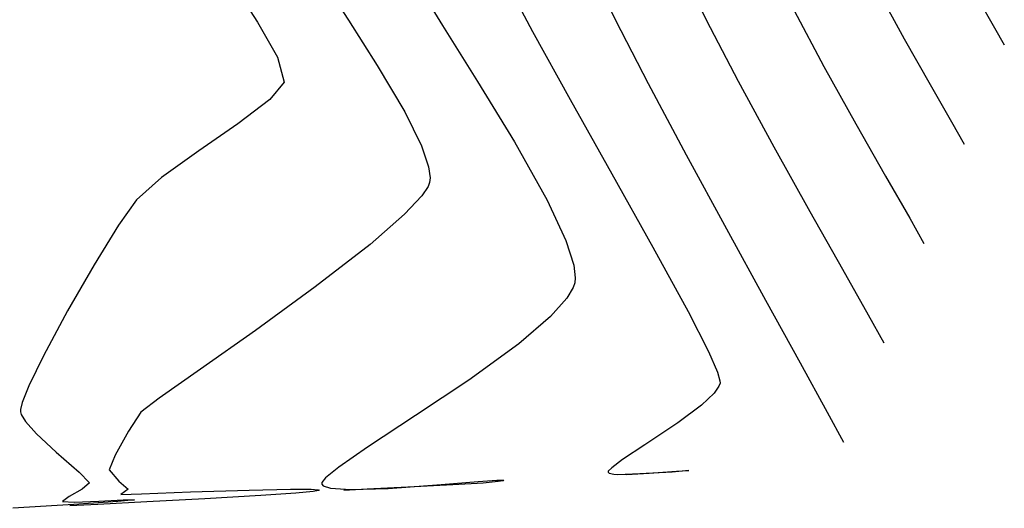
# Model space of a CAD drawing. Units: metres. Extents: x 778808 to 780059, y 8554618 to 8555437.
# Drawn here: x 779041 to 779055, y 8555033 to 8555040 of the extents above; entities that cross this region are included whole.
import ezdxf

# ---------------------------------------------------------------- set-up
doc = ezdxf.new("R2010")
doc.units = ezdxf.units.M
doc.header["$LTSCALE"] = 12.7
doc.header["$MEASUREMENT"] = 0
doc.layers.add('CONT-MJR', color=84, linetype='Continuous')
doc.layers.add('CONT-MNR', color=24, linetype='Continuous')

msp = doc.modelspace()

# ---------------------------------------------------------------- linework, layer by layer
at = {"layer": 'CONT-MJR', "extrusion": (0.8432185708891885, 0.537570871334743, 0), "elevation": 5255845.698895014}
msp.add_lwpolyline([(6794976.912120999, 2230.000000000003), (6794976.301818074, 2230.000000000003)], dxfattribs=at)
at = {"layer": 'CONT-MJR', "extrusion": (0.8831094649230662, 0.4691669990134599, 0), "elevation": 4701730.238901585}
msp.add_lwpolyline([(7189531.400465852, 2235), (7189530.511833276, 2235)], dxfattribs=at)
at = {"layer": 'CONT-MJR'}
for points, elevation in [([(779045.3677690679, 8555039.75840089), (779045.7711960562, 8555039.127543472)], 2230), ([(779045.7711960562, 8555039.127543472), (779046.1569728798, 8555038.475663291)], 2230), ([(779052.885270692, 8555037.575621584), (779053.2217741013, 8555036.99043087)], 2235), ([(779046.4842732714, 8555037.435128614), (779046.3958841779, 8555037.300515814)], 2230), ([(779046.5035917179, 8555037.489698252), (779046.4842732714, 8555037.435128614)], 2230), ([(779046.510049264, 8555037.553230766), (779046.5035917179, 8555037.489698252)], 2230), ([(779046.1542927913, 8555037.043769332), (779045.6717335319, 8555036.623894757)], 2230), ([(779044.0696723082, 8555035.420684982), (779043.3000812958, 8555034.877064034)], 2230), ([(779042.464309947, 8555034.2748126), (779042.2902053369, 8555034.012354016)], 2230), ([(779042.021794491, 8555033.467783224), (779042.1573037461, 8555033.309751237)], 2230), ([(779042.2330459815, 8555033.160694785), (779042.1822949129, 8555033.125850232)], 2230), ([(779042.2854970676, 8555033.196840188), (779042.2330459815, 8555033.160694785)], 2230), ([(779043.1599734465, 8555033.159400668), (779043.9815099321, 8555033.185120836)], 2230), ([(779043.9815099321, 8555033.185120836), (779044.5557707804, 8555033.197406346)], 2230), ([(779044.5557707804, 8555033.197406346), (779044.8486660587, 8555033.197147993)], 2230), ([(779044.8486660587, 8555033.197147993), (779044.9463810166, 8555033.190809237)], 2230), ([(779044.9496615356, 8555033.180043843), (779044.872836671, 8555033.167531004)], 2230), ([(779044.9595880589, 8555033.185458736), (779044.9496615356, 8555033.180043843)], 2230), ([(779042.1822949129, 8555033.125850232), (779042.4715424881, 8555033.13504431)], 2230), ([(779043.3603779265, 8555033.065299518), (779042.546616541, 8555033.021763029)], 2230), ([(779044.6345877342, 8555033.145267373), (779044.1416708925, 8555033.111056786)], 2230), ([(779041.8622026133, 8555032.986391043), (779041.46895202, 8555032.96512729)], 2230)]:
    msp.add_lwpolyline(points, dxfattribs=dict(at, elevation=elevation))
at = {"layer": 'CONT-MJR', "extrusion": (0.8737141800493146, 0.4864396484464995, 0), "elevation": 4842179.01466137}
msp.add_lwpolyline([(7095697.189843728, 2235.000000000003), (7095696.273862894, 2235.000000000003)], dxfattribs=at)
at = {"layer": 'CONT-MJR', "extrusion": (0.896622692539214, 0.44279537850313, 0), "elevation": 4486641.962817519}
msp.add_lwpolyline([(7325683.594877579, 2230), (7325683.067726695, 2230)], dxfattribs=at)
at = {"layer": 'CONT-MJR', "extrusion": (0.8685180262516768, 0.4956575814772651, 0), "elevation": 4916990.708440696}
msp.add_lwpolyline([(7044061.725598846, 2235), (7044060.880731634, 2235)], dxfattribs=at)
at = {"layer": 'CONT-MJR', "extrusion": (0.9467831304853077, 0.3218721855464389, 0), "elevation": 3491216.759750404}
msp.add_lwpolyline([(7849012.297590729, 2230.000000000001), (7849011.987061359, 2230.000000000001)], dxfattribs=at)
at = {"layer": 'CONT-MJR', "extrusion": (0.9920933669249328, 0.1255019972094102, 0), "elevation": 1846561.17427786}
msp.add_lwpolyline([(8389624.274438314, 2230), (8389624.117423747, 2230)], dxfattribs=at)
at = {"layer": 'CONT-MJR', "extrusion": (0.7282741148105232, -0.685285935720958, 0), "elevation": -5295287.417252801}
msp.add_lwpolyline([(6764281.755577693, 2230), (6764281.403036696, 2230)], dxfattribs=at)
at = {"layer": 'CONT-MJR', "extrusion": (0.8722456790291312, 0.4890679660486979, 0), "elevation": 4863520.346807583}
msp.add_lwpolyline([(7081084.074220963, 2235.000000000001), (7081083.667763945, 2235.000000000001)], dxfattribs=at)
at = {"layer": 'CONT-MJR', "extrusion": (0.6128957930709927, -0.7901637468499039, 0), "elevation": -6282405.978359186}
msp.add_lwpolyline([(5858919.603297533, 2230.000000000003), (5858918.630324041, 2230.000000000003)], dxfattribs=at)
at = {"layer": 'CONT-MJR', "extrusion": (-0.5887275937063018, 0.8083315040308573, 0), "elevation": 6456659.908110209}
msp.add_lwpolyline([(-5666312.31266718, 2230.000000000003), (-5666311.281836587, 2230.000000000003)], dxfattribs=at)
at = {"layer": 'CONT-MJR', "extrusion": (-0.5754393181485077, 0.8178444785708225, 0), "elevation": 6548395.892780693}
msp.add_lwpolyline([(-5560039.697933512, 2230), (-5560038.99141424, 2230)], dxfattribs=at)
at = {"layer": 'CONT-MJR', "extrusion": (0.6044010378171354, -0.7966802278741263, 0), "elevation": -6344772.581596116}
msp.add_lwpolyline([(5791319.64602714, 2230), (5791319.322247971, 2230)], dxfattribs=at)
at = {"layer": 'CONT-MJR', "extrusion": (0.8766628141725157, -0.4811053005809909, 0), "elevation": -3432914.803503367}
msp.add_lwpolyline([(7874681.5678064, 2230.000000000001), (7874681.180355008, 2230.000000000001)], dxfattribs=at)
at = {"layer": 'CONT-MJR', "extrusion": (0.928409021441773, -0.3715598052878293, 0), "elevation": -2455436.928404154}
msp.add_lwpolyline([(8232031.172862452, 2230), (8232030.952155241, 2230)], dxfattribs=at)
at = {"layer": 'CONT-MJR', "extrusion": (-0.6609607900497781, -0.7504204381656814, 0), "elevation": -6934788.164599093}
msp.add_lwpolyline([(-5069932.418281933, 2230), (-5069932.247453269, 2230)], dxfattribs=at)
at = {"layer": 'CONT-MJR', "extrusion": (0.03535739959988835, -0.9993747316665225, 0), "elevation": -8522139.027761504}
msp.add_lwpolyline([(1081039.086100646, 2230), (1081039.774962328, 2230)], dxfattribs=at)
at = {"layer": 'CONT-MJR', "extrusion": (0.09304157615157914, -0.9956622244050589, 0), "elevation": -8445439.790581444}
msp.add_lwpolyline([(1571639.320936037, 2230), (1571639.081649128, 2230)], dxfattribs=at)
at = {"layer": 'CONT-MJR', "extrusion": (0.3754817348060766, 0.9268297938818212, 0), "elevation": 8221576.796848916}
msp.add_lwpolyline([(2490216.636729625, 2230), (2490216.622479929, 2230)], dxfattribs=at)
at = {"layer": 'CONT-MJR', "extrusion": (0.05161326822799806, -0.9986671470228831, 0), "elevation": -8503421.488611095}
msp.add_lwpolyline([(1219557.411490618, 2230), (1219556.72616325, 2230)], dxfattribs=at)
at = {"layer": 'CONT-MJR', "extrusion": (0.05846589885965263, -0.9982894062698116, 0), "elevation": -8494851.409061322}
msp.add_lwpolyline([(1277889.214258635, 2230), (1277888.431626905, 2230)], dxfattribs=at)
at = {"layer": 'CONT-MNR'}
for points, elevation in [([(779048.7698750864, 8555040.453537365), (779049.1065861575, 8555039.757626621)], 2233), ([(779043.7983086649, 8555040.197152004), (779044.0966250265, 8555039.731963445)], 2229), ([(779046.3035037539, 8555040.30881942), (779046.6843838727, 8555039.68504906)], 2231), ([(779053.146320797, 8555039.497592986), (779053.5078400432, 8555038.858695213)], 2236), ([(779044.4715801524, 8555038.893457029), (779044.2679767134, 8555038.649773935)], 2229), ([(779049.5635988541, 8555038.872440048), (779050.0956174575, 8555037.87422986)], 2233), ([(779044.2679767134, 8555038.649773935), (779043.8232670496, 8555038.31171836)], 2229), ([(779043.8232670496, 8555038.31171836), (779043.2735652255, 8555037.930915993)], 2229), ([(779047.6932612378, 8555038.056272488), (779048.1494229082, 8555037.241389139)], 2231), ([(779049.0558368539, 8555037.611786425), (779049.6298164639, 8555036.58651155)], 2232), ([(779048.5222775628, 8555036.334229348), (779048.5429880122, 8555036.157055099)], 2231), ([(779052.2817874185, 8555036.27441096), (779052.6428140689, 8555035.635735279)], 2234), ([(779048.5356032834, 8555036.085939474), (779048.5140415657, 8555036.018421045)], 2231), ([(779048.5429880122, 8555036.157055099), (779048.5356032834, 8555036.085939474)], 2231), ([(779048.5140415657, 8555036.018421045), (779048.4262673258, 8555035.868887031)], 2231), ([(779050.1207594883, 8555035.684384782), (779050.4056928497, 8555035.124027666)], 2232), ([(779041.1022091858, 8555035.062807977), (779040.8985984537, 8555034.643164722)], 2229), ([(779050.5324798953, 8555034.834216168), (779050.5670398333, 8555034.716108724)], 2232), ([(779050.5670398333, 8555034.716108724), (779050.567614849, 8555034.682180697)], 2232), ([(779050.4844643023, 8555034.542852474), (779050.3065855989, 8555034.374352975)], 2232), ([(779040.8053255236, 8555034.413549654), (779040.7789122474, 8555034.31391468)], 2229), ([(779040.7789122474, 8555034.31391468), (779040.7779294603, 8555034.282711647)], 2229), ([(779040.7895216788, 8555034.24270336), (779040.8480154375, 8555034.146126527)], 2229), ([(779040.8480154375, 8555034.146126527), (779041.0031411356, 8555033.971752789)], 2229), ([(779049.5179664828, 8555033.818797328), (779049.2056483283, 8555033.611964494)], 2232), ([(779049.2056483283, 8555033.611964494), (779049.051826812, 8555033.498946149)], 2232), ([(779049.004983321, 8555033.450593997), (779049.0017548974, 8555033.435904508)], 2232), ([(779049.0017548974, 8555033.435904508), (779049.0145285309, 8555033.423496794)], 2232), ([(779049.8971578935, 8555033.435447743), (779049.4442088961, 8555033.411860667)], 2232), ([(779049.9574505698, 8555033.452558316), (779050.1292350098, 8555033.460103394)], 2232), ([(779044.997044573, 8555033.29024993), (779044.995140594, 8555033.268066559)], 2231), ([(779047.4454764803, 8555033.325324409), (779047.5326410403, 8555033.326625986)], 2231), ([(779047.5326410403, 8555033.326625986), (779047.5444115343, 8555033.322781065)], 2231), ([(779047.5444115343, 8555033.322781065), (779047.5353032305, 8555033.317111291)], 2231), ([(779049.0145285309, 8555033.423496794), (779049.0812573044, 8555033.408058224)], 2232), ([(779049.0812573044, 8555033.408058224), (779049.260116319, 8555033.403863212)], 2232), ([(779049.4442088961, 8555033.411860667), (779049.1381593371, 8555033.397545988)], 2232), ([(779049.260116319, 8555033.403863212), (779049.5778984423, 8555033.421125114)], 2232), ([(779041.6429149056, 8555033.198748525), (779041.4591619286, 8555033.095921656)], 2229), ([(779044.995140594, 8555033.268066559), (779045.015549925, 8555033.244995927)], 2231), ([(779045.015549925, 8555033.244995927), (779045.1178324496, 8555033.212652506)], 2231), ([(779045.3969112434, 8555033.19352991), (779045.9251592963, 8555033.208613373)], 2231), ([(779045.9251592963, 8555033.208613373), (779046.6683855632, 8555033.262073547)], 2231), ([(779046.8281050306, 8555033.257665515), (779046.2003498449, 8555033.224675082)], 2231), ([(779041.4591619286, 8555033.095921656), (779041.367575407, 8555033.026519302)], 2229), ([(779042.1400924196, 8555033.026131773), (779041.5274389843, 8555032.984663775)], 2229), ([(779041.875259531, 8555033.032071441), (779042.2186540056, 8555033.049194552)], 2229), ([(779042.2186540056, 8555033.049194552), (779042.3747645833, 8555033.048136408)], 2229), ([(779041.5274389843, 8555032.984663775), (779040.6750870098, 8555032.931262262)], 2229)]:
    msp.add_lwpolyline(points, dxfattribs=dict(at, elevation=elevation))
at = {"layer": 'CONT-MNR', "extrusion": (0.901914939001929, 0.4319136983300562, 0), "elevation": 4397676.035495652}
msp.add_lwpolyline([(7379436.43766305, 2234), (7379435.640871119, 2234)], dxfattribs=at)
at = {"layer": 'CONT-MNR', "extrusion": (0.8840982102790496, 0.4673011390756304, 0), "elevation": 4686534.643152721}
msp.add_lwpolyline([(7199446.050134172, 2232.000000000003), (7199445.206549729, 2232.000000000003)], dxfattribs=at)
at = {"layer": 'CONT-MNR', "extrusion": (0.8786285981227077, 0.4775057974108016, 0), "elevation": 4769579.330993968}
msp.add_lwpolyline([(7144700.72202203, 2236), (7144699.966795213, 2236)], dxfattribs=at)
at = {"layer": 'CONT-MNR', "extrusion": (0.8675811604264778, 0.4972956163822945, 0), "elevation": 4930276.647432916}
msp.add_lwpolyline([(7034771.3506235, 2237), (7034770.886978938, 2237)], dxfattribs=at)
at = {"layer": 'CONT-MNR', "extrusion": (0.8868908672330265, 0.4619789926161688, 0), "elevation": 4643181.314971895}
msp.add_lwpolyline([(7227481.730674077, 2234), (7227480.76310435, 2234)], dxfattribs=at)
at = {"layer": 'CONT-MNR', "extrusion": (0.8695220285585774, 0.4938941605763087, 0), "elevation": 4902680.170349033}
msp.add_lwpolyline([(7054030.171981538, 2229.000000000003), (7054029.609138117, 2229.000000000003)], dxfattribs=at)
at = {"layer": 'CONT-MNR', "extrusion": (0.846630743669042, 0.5321807811960189, 0), "elevation": 5212392.576505172}
msp.add_lwpolyline([(6828365.937587675, 2231), (6828365.013293197, 2231)], dxfattribs=at)
at = {"layer": 'CONT-MNR', "extrusion": (0.888562470996975, 0.4587556377154945, 0), "elevation": 4616906.518867593}
msp.add_lwpolyline([(7244294.096810456, 2233), (7244293.100609737, 2233)], dxfattribs=at)
at = {"layer": 'CONT-MNR', "extrusion": (0.8703502938097749, 0.4924331082139366, 0), "elevation": 4890835.002811735}
msp.add_lwpolyline([(7062249.091315054, 2237.000000000003), (7062248.817136711, 2237.000000000003)], dxfattribs=at)
at = {"layer": 'CONT-MNR', "extrusion": (0.8743782938265138, 0.4852448858927157, 0), "elevation": 4832471.826795566}
msp.add_lwpolyline([(7102311.897319741, 2232), (7102310.81413041, 2232)], dxfattribs=at)
at = {"layer": 'CONT-MNR', "extrusion": (0.9635197860794421, 0.2676371084760604, 0), "elevation": 3040270.634948355}
msp.add_lwpolyline([(8034448.397096192, 2229.000000000001), (8034448.034777049, 2229.000000000001)], dxfattribs=at)
at = {"layer": 'CONT-MNR', "extrusion": (0.8533542137557673, 0.5213315508055085, 0), "elevation": 5124814.888837869}
msp.add_lwpolyline([(6894336.623745506, 2231.000000000003), (6894335.632081742, 2231.000000000003)], dxfattribs=at)
at = {"layer": 'CONT-MNR', "extrusion": (0.8785534459025706, 0.4776440543885365, 0), "elevation": 4770701.253002762}
msp.add_lwpolyline([(7143949.919991428, 2234.000000000003), (7143948.872954872, 2234.000000000003)], dxfattribs=at)
at = {"layer": 'CONT-MNR', "extrusion": (0.8669809334634899, 0.4983413097574549, 0), "elevation": 4938753.807313262}
msp.add_lwpolyline([(7028821.030059856, 2236), (7028820.428460693, 2236)], dxfattribs=at)
at = {"layer": 'CONT-MNR', "extrusion": (0.8714383608809013, 0.4905050287053214, 0), "elevation": 4875182.20160869}
msp.add_lwpolyline([(7073061.667934513, 2232.000000000003), (7073060.474193513, 2232.000000000003)], dxfattribs=at)
at = {"layer": 'CONT-MNR', "extrusion": (0.8713363586796711, 0.490686203232628, 0), "elevation": 4876657.188117194}
msp.add_lwpolyline([(7072044.99804565, 2236.000000000001), (7072044.640439115, 2236.000000000001)], dxfattribs=at)
at = {"layer": 'CONT-MNR', "extrusion": (0.8736115420389142, 0.4866239550375532, 0), "elevation": 4843674.647453481}
msp.add_lwpolyline([(7094674.894201404, 2234.000000000003), (7094673.859548179, 2234.000000000003)], dxfattribs=at)
at = {"layer": 'CONT-MNR', "extrusion": (0.5828031149729389, -0.8126133946581483, 0), "elevation": -6497909.567938339}
msp.add_lwpolyline([(5618963.753966924, 2229), (5618963.115803777, 2229)], dxfattribs=at)
at = {"layer": 'CONT-MNR', "extrusion": (0.8788955698028493, 0.477014231843165, 0), "elevation": 4765578.497657609}
msp.add_lwpolyline([(7147366.904227903, 2233), (7147365.726634545, 2233)], dxfattribs=at)
at = {"layer": 'CONT-MNR', "extrusion": (-0.663307969031928, 0.7483465361840989, 0), "elevation": 5885387.456598582}
msp.add_lwpolyline([(-6257618.535479764, 2229), (-6257618.065986109, 2229)], dxfattribs=at)
at = {"layer": 'CONT-MNR', "extrusion": (0.8163047864757266, -0.5776214119791775, 0), "elevation": -4305636.651517952}
msp.add_lwpolyline([(7433509.42685546, 2229.000000000003), (7433508.991586843, 2229.000000000003)], dxfattribs=at)
at = {"layer": 'CONT-MNR', "extrusion": (0.9064756626691829, 0.4222580644445595, 0), "elevation": 4318621.654299432}
msp.add_lwpolyline([(7425973.688863324, 2231), (7425973.065075718, 2231)], dxfattribs=at)
at = {"layer": 'CONT-MNR', "extrusion": (0.8709244589983269, 0.491416917411755, 0), "elevation": 4882585.2413639}
msp.add_lwpolyline([(7067951.798403498, 2234), (7067950.868183861, 2234)], dxfattribs=at)
at = {"layer": 'CONT-MNR', "extrusion": (0.8509087104974634, -0.5253135886302052, 0), "elevation": -3831183.3775684}
msp.add_lwpolyline([(7688796.838930046, 2229.000000000001), (7688796.187526196, 2229.000000000001)], dxfattribs=at)
at = {"layer": 'CONT-MNR', "extrusion": (0.8767294167990024, 0.4809839183582766, 0), "elevation": 4797851.769113098}
msp.add_lwpolyline([(7125741.620998129, 2233.000000000003), (7125740.485527193, 2233.000000000003)], dxfattribs=at)
at = {"layer": 'CONT-MNR', "extrusion": (0.9523370409417068, 0.3050478002713574, 0), "elevation": 3351611.779454023}
msp.add_lwpolyline([(7909631.308476968, 2231), (7909630.949663342, 2231)], dxfattribs=at)
at = {"layer": 'CONT-MNR', "extrusion": (0.8783560939228703, 0.4780068747084689, 0), "elevation": 4773649.291552641}
msp.add_lwpolyline([(7141977.440704173, 2232), (7141976.413641488, 2232)], dxfattribs=at)
at = {"layer": 'CONT-MNR', "extrusion": (0.8672087879386532, -0.4979446938385547, 0), "elevation": -3584343.046262162}
msp.add_lwpolyline([(7806922.429010412, 2229), (7806921.684462959, 2229)], dxfattribs=at)
at = {"layer": 'CONT-MNR', "extrusion": (0.7438721288319647, -0.6683219702710671, 0), "elevation": -5138006.016323565}
msp.add_lwpolyline([(6884507.923202367, 2231.000000000003), (6884507.580639338, 2231.000000000003)], dxfattribs=at)
at = {"layer": 'CONT-MNR', "extrusion": (0.8756311808666736, 0.4829803671931554, 0), "elevation": 4814075.878430896}
msp.add_lwpolyline([(7114789.701893708, 2233.000000000001), (7114788.697169615, 2233.000000000001)], dxfattribs=at)
at = {"layer": 'CONT-MNR', "extrusion": (0.8815674589777402, -0.4720580634535658, 0), "elevation": -3351695.999612719}
msp.add_lwpolyline([(7909593.869902931, 2229.000000000001), (7909593.155844698, 2229.000000000001)], dxfattribs=at)
at = {"layer": 'CONT-MNR', "extrusion": (0.8752770291465148, 0.4836218794145392, 0), "elevation": 4819289.295363693}
msp.add_lwpolyline([(7111259.272208335, 2234.000000000003), (7111258.82725329, 2234.000000000003)], dxfattribs=at)
at = {"layer": 'CONT-MNR', "extrusion": (0.6486796490902815, -0.7610615696880965, 0), "elevation": -6005556.121911922}
msp.add_lwpolyline([(6142381.14400465, 2231), (6142380.55708882, 2231)], dxfattribs=at)
at = {"layer": 'CONT-MNR', "extrusion": (0.5871326153362257, -0.809490760916049, 0), "elevation": -6467817.63739441}
msp.add_lwpolyline([(5653572.167306815, 2231.000000000001), (5653571.303110097, 2231.000000000001)], dxfattribs=at)
at = {"layer": 'CONT-MNR', "extrusion": (0.9161637015298771, 0.4008042814131034, 0), "elevation": 4142632.408707682}
msp.add_lwpolyline([(7525565.907908989, 2232), (7525565.591577424, 2232)], dxfattribs=at)
at = {"layer": 'CONT-MNR', "extrusion": (0.8757828957566347, 0.4827052097296276, 0), "elevation": 4811840.090451051}
msp.add_lwpolyline([(7116300.985244427, 2233.000000000003), (7116300.199909949, 2233.000000000003)], dxfattribs=at)
at = {"layer": 'CONT-MNR', "extrusion": (0.5557147905048592, -0.8313730039002593, 0), "elevation": -6679496.949792335}
msp.add_lwpolyline([(5401838.017532093, 2231), (5401837.12156852, 2231)], dxfattribs=at)
at = {"layer": 'CONT-MNR', "extrusion": (0.9410132042215877, -0.3383698412693135, 0), "elevation": -2161668.856581058}
msp.add_lwpolyline([(8314007.815410275, 2232), (8314007.770320509, 2232)], dxfattribs=at)
at = {"layer": 'CONT-MNR', "extrusion": (0.9264781016383946, -0.3763486776707428, 0), "elevation": -2497911.642550275}
msp.add_lwpolyline([(8219243.267688908, 2229.000000000003), (8219243.019852431, 2229.000000000003)], dxfattribs=at)
at = {"layer": 'CONT-MNR', "extrusion": (0.8189744593394696, -0.5738299704177393, 0), "elevation": -4271112.769335468}
msp.add_lwpolyline([(7453397.424133626, 2232), (7453397.305817167, 2232)], dxfattribs=at)
at = {"layer": 'CONT-MNR', "extrusion": (0.9604945205271367, 0.2782988969387875, 0), "elevation": 3129121.002620606}
msp.add_lwpolyline([(8000257.362298236, 2229), (8000257.320644394, 2229)], dxfattribs=at)
at = {"layer": 'CONT-MNR', "extrusion": (0.6010413682387216, -0.7992179137542685, 0), "elevation": -6369095.262569435}
msp.add_lwpolyline([(5764560.526429373, 2232), (5764560.113073967, 2232)], dxfattribs=at)
at = {"layer": 'CONT-MNR', "extrusion": (0.8789769714623923, 0.4768642192897274, 0), "elevation": 4764358.56831416}
msp.add_lwpolyline([(7148176.062733889, 2233.000000000001), (7148175.585423268, 2233.000000000001)], dxfattribs=at)
at = {"layer": 'CONT-MNR', "extrusion": (0.5491913555078759, -0.8356966285892399, 0), "elevation": -6721567.764933969}
msp.add_lwpolyline([(5349397.215728277, 2231), (5349396.413223159, 2231)], dxfattribs=at)
at = {"layer": 'CONT-MNR', "extrusion": (0.5567147707835055, -0.8307037161295651, 0), "elevation": -6672990.011065334}
msp.add_lwpolyline([(5409873.572751038, 2232), (5409873.021100597, 2232)], dxfattribs=at)
at = {"layer": 'CONT-MNR', "extrusion": (-0.6800647819128673, -0.7331520254366105, 0), "elevation": -6801938.833971927}
msp.add_lwpolyline([(-5246821.82290614, 2229.000000000003), (-5246821.448996475, 2229.000000000003)], dxfattribs=at)
at = {"layer": 'CONT-MNR', "extrusion": (-0.654155489269879, -0.756360096685491, 0), "elevation": -6980300.257589691}
msp.add_lwpolyline([(-5007086.531371124, 2229), (-5007086.101027944, 2229)], dxfattribs=at)
at = {"layer": 'CONT-MNR', "extrusion": (0.569988081272151, -0.8216529603230867, 0), "elevation": -6585222.109978653}
msp.add_lwpolyline([(5516372.446332145, 2231), (5516371.956175991, 2231)], dxfattribs=at)
at = {"layer": 'CONT-MNR', "extrusion": (0.7183387198413373, 0.6956935270481598, 0), "elevation": 6511297.132712636}
msp.add_lwpolyline([(5603437.566239326, 2229), (5603437.359322083, 2229)], dxfattribs=at)
at = {"layer": 'CONT-MNR', "extrusion": (0.6342456259298527, -0.773131609746264, 0), "elevation": -6120060.796105614}
msp.add_lwpolyline([(6028297.077003404, 2231.000000000003), (6028296.839210469, 2231.000000000003)], dxfattribs=at)
at = {"layer": 'CONT-MNR', "extrusion": (0.7182228248733853, -0.6958131745166188, 0), "elevation": -5393174.206279754}
msp.add_lwpolyline([(6686492.920355321, 2232.000000000003), (6686492.853033384, 2232.000000000003)], dxfattribs=at)
at = {"layer": 'CONT-MNR', "extrusion": (0.08253401251675259, -0.9965882483643307, 0), "elevation": -8461547.684243944}
msp.add_lwpolyline([(1482472.889687156, 2232.000000000001), (1482473.270538654, 2232.000000000001)], dxfattribs=at)
at = {"layer": 'CONT-MNR', "extrusion": (0.105644527398045, -0.9944039590784239, 0), "elevation": -8424856.760052789}
msp.add_lwpolyline([(1678482.999598936, 2232), (1678482.766215798, 2232)], dxfattribs=at)
at = {"layer": 'CONT-MNR', "extrusion": (0.789796863144087, -0.6133684985127295, 0), "elevation": -4632100.629053118}
msp.add_lwpolyline([(7234580.201503711, 2231), (7234580.116843717, 2231)], dxfattribs=at)
at = {"layer": 'CONT-MNR', "extrusion": (0.08492957010608307, -0.9963869570210141, 0), "elevation": -8457959.460572463}
msp.add_lwpolyline([(1502807.236481199, 2231.000000000003), (1502807.753639511, 2231.000000000003)], dxfattribs=at)
at = {"layer": 'CONT-MNR', "extrusion": (0.07362979794317204, -0.9972856425592659, 0), "elevation": -8474450.80096351}
msp.add_lwpolyline([(1406837.94487323, 2231.000000000003), (1406838.207386906, 2231.000000000003)], dxfattribs=at)
at = {"layer": 'CONT-MNR', "extrusion": (0.09241171181432052, -0.9957208823357814, 0), "elevation": -8446432.200956637}
msp.add_lwpolyline([(1566299.101916818, 2231), (1566298.888274712, 2231)], dxfattribs=at)
at = {"layer": 'CONT-MNR', "extrusion": (0.171313300867608, -0.9852166020453799, 0), "elevation": -8295099.650263832}
msp.add_lwpolyline([(2233121.562149975, 2231), (2233121.491145408, 2231)], dxfattribs=at)
at = {"layer": 'CONT-MNR', "extrusion": (0.6490930582137794, -0.760709012552555, 0), "elevation": -6002220.334498795}
msp.add_lwpolyline([(6145636.797472451, 2229), (6145636.661015211, 2229)], dxfattribs=at)
at = {"layer": 'CONT-MNR', "extrusion": (-0.06836013323686482, -0.9976607099529571, 0), "elevation": -8588276.136658585}
msp.add_lwpolyline([(192399.4950793779, 2231.000000000003), (192399.774812549, 2231.000000000003)], dxfattribs=at)
at = {"layer": 'CONT-MNR', "extrusion": (0.04960673061278428, -0.9987688282470127, 0), "elevation": -8505854.575629268}
msp.add_lwpolyline([(1202473.720548598, 2231.000000000003), (1202473.391393641, 2231.000000000003)], dxfattribs=at)
at = {"layer": 'CONT-MNR', "extrusion": (0.04749568463397572, -0.9988714431502936, 0), "elevation": -8508377.050682794}
msp.add_lwpolyline([(1184494.162496554, 2231.000000000001), (1184493.593810304, 2231.000000000001)], dxfattribs=at)
at = {"layer": 'CONT-MNR', "extrusion": (0.06473487935285788, -0.99790249794014, 0), "elevation": -8486657.555357788}
msp.add_lwpolyline([(1331222.246980727, 2231), (1331221.821573017, 2231)], dxfattribs=at)
at = {"layer": 'CONT-MNR', "extrusion": (-0.05503539194005239, -0.9984844043018423, 0), "elevation": -8584941.902268736}
msp.add_lwpolyline([(307031.0601554406, 2229), (307031.2226465927, 2229)], dxfattribs=at)
at = {"layer": 'CONT-MNR', "extrusion": (0.04192389799068227, -0.9991208068983785, 0), "elevation": -8514851.03393665}
msp.add_lwpolyline([(1137016.933417191, 2229), (1137017.279160409, 2229)], dxfattribs=at)
at = {"layer": 'CONT-MNR', "extrusion": (0.0933580310387799, -0.9956326019373625, 0), "elevation": -8444939.951172384}
msp.add_lwpolyline([(1574321.027452031, 2229.000000000003), (1574320.791750465, 2229.000000000003)], dxfattribs=at)

doc.saveas('drawing.dxf')
